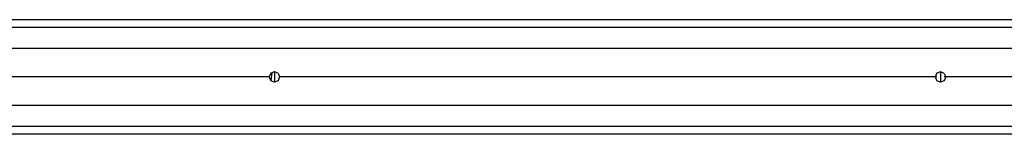
# Model space of a CAD drawing. Extents: x 0 to 22275, y 0 to 15750.
# Drawn here: x 12654 to 13691, y 5999 to 6119 of the extents above; entities that cross this region are included whole.
import ezdxf

# ---------------------------------------------------------------- set-up
doc = ezdxf.new("R2010")
doc.units = 0
doc.layers.add('STAB', color=7, linetype='Continuous')

msp = doc.modelspace()

# ---------------------------------------------------------------- linework, layer by layer
at = {"layer": 'STAB', "color": 32}
for p, q in [((14822.1, 6118.8), (12425, 6118.9)), ((14909.6, 6110.7), (12407.6, 6110.9)), ((14909.5, 6088.8), (12407.6, 6088.9)), ((12918.7, 6062.8), (12917, 6058.9)), ((12922.5, 6064.4), (12918.7, 6062.8)), ((12926.4, 6062.8), (12922.5, 6064.4)), ((12926.4, 6062.8), (12928, 6058.9)), ((13619.7, 6062.8), (13618, 6058.9)), ((13623.5, 6064.4), (13619.7, 6062.8)), ((13627.4, 6062.7), (13623.5, 6064.4)), ((13627.4, 6062.7), (13629, 6058.9)), ((12917, 6058.9), (12407.6, 6058.9)), ((12917, 6058.9), (12918.7, 6055)), ((12922.5, 6053.4), (12918.7, 6055)), ((12926.4, 6055), (12922.5, 6053.4)), ((12928, 6058.9), (12926.4, 6055)), ((13618, 6058.9), (12928, 6058.9)), ((13618, 6058.9), (13619.7, 6055)), ((13623.5, 6053.4), (13619.7, 6055)), ((13627.4, 6055), (13623.5, 6053.4)), ((13629, 6058.9), (13627.4, 6055)), ((14319, 6058.8), (13629, 6058.9)), ((14909.5, 6028.8), (12407.5, 6028.9)), ((14801.3, 6006.8), (12439.4, 6007)), ((14793.2, 5998.8), (12453.3, 5998.9))]:
    msp.add_line(p, q, dxfattribs=at)
at = {"layer": 'STAB', "color": 5}
for p, q in [((12919.9, 6063.3), (12918.8, 6055)), ((12924, 6063.9), (12921.9, 6064.2)), ((13623.5, 6064.4), (13623.5, 6063.9)), ((12922.7, 6053.9), (12922.6, 6053.4)), ((12927.5, 6060.1), (12927.1, 6056.6)), ((13619.5, 6058.9), (13618, 6058.9)), ((13623.5, 6053.9), (13623.5, 6053.4)), ((13629, 6058.9), (13627.5, 6058.9))]:
    msp.add_line(p, q, dxfattribs=at)
at = {"layer": 'STAB'}
for p, q in [((12922.5, 6063.9), (12921.3, 6063.9)), ((12922.5, 6063.9), (12922.5, 6053.9)), ((12923.8, 6063.9), (12922.5, 6063.9)), ((13623.5, 6063.9), (13622.3, 6063.9)), ((13623.5, 6063.9), (13623.5, 6053.9)), ((13624.8, 6063.9), (13623.5, 6063.9)), ((12922.5, 6053.9), (12921.3, 6053.9)), ((12923.8, 6053.9), (12922.5, 6053.9)), ((13623.5, 6053.9), (13622.3, 6053.9)), ((13624.8, 6053.9), (13623.5, 6053.9))]:
    msp.add_line(p, q, dxfattribs=at)

doc.saveas('drawing.dxf')
